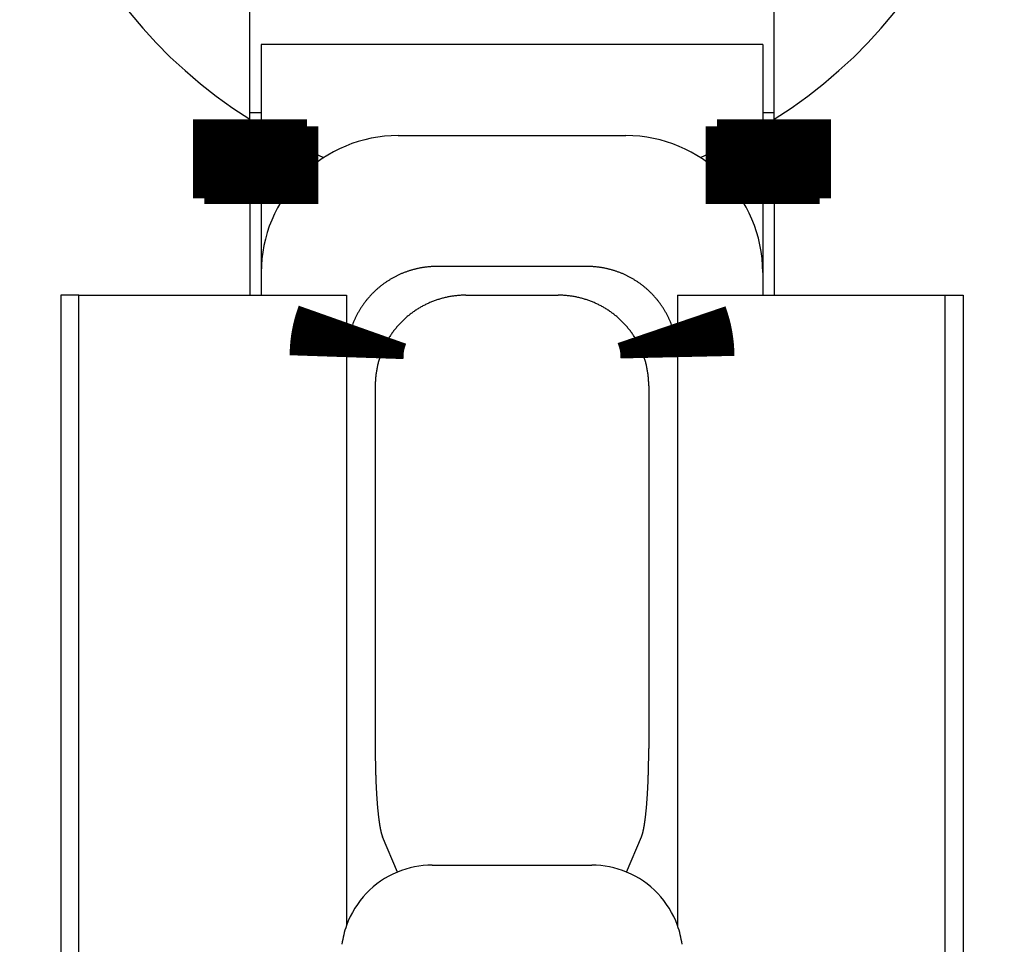
# Model space of a CAD drawing. Extents: x -110 to 119, y -41 to 41.
# Drawn here: x -57 to -54, y -2 to 0 of the extents above; entities that cross this region are included whole.
import ezdxf

# ---------------------------------------------------------------- set-up
doc = ezdxf.new("R2010")
doc.units = 0
doc.header["$LTSCALE"] = 0.25
doc.layers.get('0').update_dxf_attribs({"linetype": 'CONTINUOUS'})

# ---------------------------------------------------------------- blocks, each defined once
blk = doc.blocks.new('DC_GROUP_79')
at = {"color": 7, "linetype": 'CONTINUOUS'}
for p, q in [((-56.03578726795536, 0.1100373919256583), (-55.90709795183818, 0.0450664430599943)), ((-55.90709795183818, 0.0450664430599943), (-55.8985686774235, 0.0414958405087589))]:
    blk.add_line(p, q, dxfattribs=at)
blk = doc.blocks.new('DC_GROUP_80')
at = {"color": 7, "linetype": 'CONTINUOUS'}
for p, q in [((-55.06447658407245, 0.0450664430600511), (-54.93578726795525, 0.1100373919256867)), ((-55.07300585848739, 0.0414958405086736), (-55.06447658407245, 0.0450664430600511))]:
    blk.add_line(p, q, dxfattribs=at)

msp = doc.modelspace()

# ---------------------------------------------------------------- linework, layer by layer
at = {"color": 7, "linetype": 'CONTINUOUS'}
for p, q in [((-56.06078693462197, 0.1252920854644515), (-56.06078693462197, 0.4394996020241706)), ((-54.91078760128869, 0.1252920854644799), (-54.91078760128869, 0.4394996020241706)), ((-54.93578726795525, 0.2894996020234828), (-56.03578726795536, 0.2894996020234544)), ((-56.03578726795536, 0.2894996020234544), (-56.03578726795536, 0.1100373919256583)), ((-54.93578726795525, 0.2894996020234828), (-54.93578726795525, 0.1100373919256867)), ((-56.03578726795536, 0.1394996020234771), (-56.06078693462197, 0.1394996020234771)), ((-54.91078760128869, 0.1394996020235055), (-54.93578726795525, 0.1394996020235055)), ((-55.73578693462196, 0.0894996020234657), (-55.23578760128865, 0.0894996020234657)), ((-56.06078693462197, -0.0478252727646407), (-56.06078693462197, -0.260500397976557)), ((-56.03578726795536, -0.06068220113454), (-56.03578726795536, -0.2105003979765456)), ((-54.93578726795525, -0.0606822011345116), (-54.93578726795525, -0.2105003979765172)), ((-54.91078760128866, -0.0478252727646122), (-54.91078760128866, -0.2605003979765286)), ((-56.03578693462194, -0.2105003979765456), (-56.03578693462194, -0.260500397976557)), ((-55.32162910586956, -0.1974378568171176), (-55.64994543004104, -0.1974378568171176)), ((-54.93578760128864, -0.2105003979765172), (-54.93578760128864, -0.2605003979765286)), ((-56.43578726795533, -0.260500397976557), (-56.47578726795524, -0.2605003979764717)), ((-56.47578726795524, -0.2605003979764717), (-56.4757872679553, -2.510500397976443)), ((-56.43578726795533, -0.260500397976557), (-55.84884980911477, -0.260500397976557)), ((-56.43578726795531, -2.260500397976557), (-56.43578726795533, -0.260500397976557)), ((-55.84884980911477, -0.260500397976557), (-55.84884980911474, -1.642724118968431)), ((-55.84880523022665, -0.260500397976557), (-55.84880523022684, -0.3963868147791345)), ((-55.58688288888163, -0.2605003979765286), (-55.38469164702894, -0.2605003979765286)), ((-55.12276930568393, -0.2605003979765286), (-55.12276930568393, -0.3963868147787082)), ((-55.12272472679584, -0.2605003979765286), (-55.12272472679584, -1.642724118968403)), ((-55.12272472679584, -0.2605003979765286), (-54.53578726795524, -0.2605003979765286)), ((-54.53578726795521, -2.260500397976529), (-54.53578726795524, -0.2605003979765286)), ((-54.53578726795524, -0.2605003979765286), (-54.49578726795534, -0.2605003979764149)), ((-54.49578726795534, -0.2605003979764149), (-54.49578726795519, -2.510500397976415)), ((-55.78578726795536, -0.4594047770501106), (-55.78578726795533, -1.254345116695617)), ((-55.18578726795533, -0.4594047770501106), (-55.18578726795533, -1.254345116695617)), ((-55.73732663921433, -1.52576841885724), (-55.76986472518104, -1.448373616724638)), ((-55.23424789669633, -1.525768418857211), (-55.20170981072965, -1.448373616724638)), ((-55.66068398861631, -1.510500397976557), (-55.31089054729424, -1.510500397976529))]:
    msp.add_line(p, q, dxfattribs=at)
at = {"color": 7, "linetype": 'CONTINUOUS', "const_width": 0.25}
for points in [[(-56.06078693462197, 0.1252920854644515), (-56.06078693462198, 0.1246164134047294), (-56.06078693462199, 0.1239334250036369), (-56.06078693462197, 0.1232358039198034), (-56.06078693462197, 0.1225162338118587), (-56.06078693462197, 0.1217673983384323), (-56.06078693462196, 0.1209819811581538), (-56.06078693462197, 0.1201526659296528), (-56.06078693462197, 0.1192721363115588), (-56.06078693462197, 0.1183330759625015), (-56.06078693462198, 0.1173281685411104), (-56.06078693462197, 0.1162500977060152), (-56.06078693462197, 0.1150915471158453), (-56.06078693462198, 0.1138452004292305), (-56.06078693462197, 0.1125037413048003), (-56.06078693462197, 0.1110598534011842), (-56.06078693462196, 0.1095062203770119), (-56.06078693462197, 0.107835525890913), (-56.06078693462198, 0.1060404632400999), (-56.06078693462197, 0.1041170120668023), (-56.06078693462198, 0.1020692163658268), (-56.06078693462197, 0.099902334587359), (-56.06078693462198, 0.0976216251815843), (-56.06078693462197, 0.0952323465986882), (-56.06078693462197, 0.0927397572888561), (-56.06078693462198, 0.0901491157022735), (-56.06078693462197, 0.0874656802891259), (-56.06078693462197, 0.0846947094995987), (-56.06078693462197, 0.0818414617838773), (-56.06078693462198, 0.0789111955921472), (-56.06078693462197, 0.0759091693745938), (-56.06078693462198, 0.0728406415814027), (-56.06078693462198, 0.0697108706627593), (-56.06078693462198, 0.066525115068849), (-56.06078693462197, 0.0632886332498572), (-56.06078693462197, 0.0600066836559695), (-56.06078693462197, 0.0566845110903322), (-56.06078693462197, 0.053325896471689), (-56.06078693462198, 0.049931873243094), (-56.06078693462197, 0.046503172126154), (-56.06078693462197, 0.043040523842476), (-56.06078693462197, 0.0395446591136667), (-56.06078693462197, 0.0360163086613333), (-56.06078693462197, 0.0324562032070824), (-56.06078693462198, 0.0288650734725212), (-56.06078693462197, 0.0252436501792563), (-56.06078693462197, 0.0215926640488948), (-56.06078693462198, 0.0179128458030436), (-56.06078693462197, 0.0142049261633096), (-56.06078693462198, 0.0104696358512996), (-56.06078693462196, 0.0067077060334287), (-56.06078693462198, 0.0029201357089003), (-56.06078693462197, -0.0008913551593532), (-56.06078693462198, -0.0047249265295068), (-56.06078693462197, -0.0085787383597355), (-56.06078693462197, -0.0124509506082141), (-56.06078693462197, -0.0163397232331177), (-56.06078693462198, -0.0202432161926212), (-56.06078693462197, -0.0241595894448996), (-56.06078693462197, -0.0280870029481279), (-56.06078693462198, -0.032023616660481), (-56.06078693462198, -0.0359675905401338), (-56.06078693462197, -0.0399170845452614), (-56.06078693462197, -0.0438702586340387), (-56.06078693462197, -0.0478252727646407)], [(-54.91078760128866, 0.1252920854644799), (-54.91078760128865, 0.1246164134047576), (-54.91078760128865, 0.1239334250036646), (-54.91078760128865, 0.1232358039198305), (-54.91078760128867, 0.122516233811885), (-54.91078760128867, 0.1217673983384576), (-54.91078760128866, 0.1209819811581778), (-54.91078760128866, 0.1201526659296755), (-54.91078760128865, 0.1192721363115801), (-54.91078760128866, 0.1183330759625213), (-54.91078760128865, 0.1173281685411287), (-54.91078760128867, 0.1162500977060318), (-54.91078760128867, 0.1150915471158603), (-54.91078760128867, 0.1138452004292438), (-54.91078760128865, 0.1125037413048119), (-54.91078760128866, 0.1110598534011943), (-54.91078760128865, 0.1095062203770204), (-54.91078760128867, 0.10783552589092), (-54.91078760128867, 0.1060404632401056), (-54.91078760128866, 0.1041170120668067), (-54.91078760128865, 0.1020692163658301), (-54.91078760128866, 0.0999023345873613), (-54.91078760128866, 0.0976216251815858), (-54.91078760128867, 0.095232346598689), (-54.91078760128867, 0.0927397572888563), (-54.91078760128866, 0.0901491157022732), (-54.91078760128867, 0.0874656802891251), (-54.91078760128866, 0.0846947094995975), (-54.91078760128865, 0.0818414617838758), (-54.91078760128865, 0.0789111955921455), (-54.91078760128866, 0.0759091693745921), (-54.91078760128866, 0.0728406415814009), (-54.91078760128866, 0.0697108706627574), (-54.91078760128867, 0.0665251150688471), (-54.91078760128866, 0.0632886332498554), (-54.91078760128866, 0.0600066836559677), (-54.91078760128865, 0.0566845110903305), (-54.91078760128865, 0.0533258964716874), (-54.91078760128867, 0.0499318732430925), (-54.91078760128866, 0.0465031721261527), (-54.91078760128866, 0.0430405238424749), (-54.91078760128867, 0.039544659113666), (-54.91078760128866, 0.0360163086613329), (-54.91078760128867, 0.0324562032070825), (-54.91078760128866, 0.0288650734725218), (-54.91078760128867, 0.0252436501792576), (-54.91078760128866, 0.021592664048897), (-54.91078760128867, 0.0179128458030467), (-54.91078760128865, 0.0142049261633138), (-54.91078760128867, 0.0104696358513051), (-54.91078760128866, 0.0067077060334358), (-54.91078760128865, 0.002920135708909), (-54.91078760128865, -0.0008913551593427), (-54.91078760128866, -0.0047249265294944), (-54.91078760128865, -0.0085787383597211), (-54.91078760128866, -0.0124509506081977), (-54.91078760128867, -0.0163397232330993), (-54.91078760128867, -0.020243216192601), (-54.91078760128866, -0.0241595894448776), (-54.91078760128865, -0.0280870029481041), (-54.91078760128866, -0.0320236166604557), (-54.91078760128867, -0.0359675905401073), (-54.91078760128866, -0.039917084545234), (-54.91078760128865, -0.0438702586340106), (-54.91078760128866, -0.0478252727646122)], [(-56.03578726795536, 0.1100373919256583), (-56.03578726795536, 0.1093852605390139), (-56.03578726795536, 0.1087259310565461), (-56.03578726795537, 0.1080522053824319), (-56.03578726795536, 0.1073568854208486), (-56.03578726795536, 0.1066327730759733), (-56.03578726795537, 0.1058726702519832), (-56.03578726795536, 0.1050693788530553), (-56.03578726795536, 0.1042157007833668), (-56.03578726795535, 0.1033044379470949), (-56.03578726795535, 0.1023283922484168), (-56.03578726795536, 0.1012803655915095), (-56.03578726795536, 0.1001531598805502), (-56.03578726795536, 0.098939577019716), (-56.03578726795536, 0.0976324189131841), (-56.03578726795536, 0.0962244874651317), (-56.03578726795535, 0.0947085845797359), (-56.03578726795536, 0.0930775121611738), (-56.03578726795536, 0.0913240804695744), (-56.03578726795534, 0.0894442546193968), (-56.03578726795536, 0.0874418833157797), (-56.03578726795536, 0.0853220264980698), (-56.03578726795536, 0.0830897441056135), (-56.03578726795536, 0.0807500960777576), (-56.03578726795536, 0.0783081423538486), (-56.03578726795536, 0.0757689428732332), (-56.03578726795535, 0.0731375575752578), (-56.03578726795536, 0.0704190463992691), (-56.03578726795536, 0.0676184692846138), (-56.03578726795535, 0.0647408861706383), (-56.03578726795536, 0.0617913569966893), (-56.03578726795537, 0.0587749417021134), (-56.03578726795536, 0.0556967002262572), (-56.03578726795536, 0.0525616925084673), (-56.03578726795536, 0.0493749784880903), (-56.03578726795536, 0.0461416181044727), (-56.03578726795536, 0.0428666591904293), (-56.03578726795536, 0.0395537868689337), (-56.03578726795536, 0.0362040929295468), (-56.03578726795536, 0.0328183785042202), (-56.03578726795536, 0.0293974447249058), (-56.03578726795535, 0.0259420927235551), (-56.03578726795537, 0.02245312363212), (-56.03578726795536, 0.018931338582552), (-56.03578726795536, 0.0153775387068029), (-56.03578726795536, 0.0117925251368244), (-56.03578726795536, 0.0081770990045682), (-56.03578726795536, 0.0045320614419859), (-56.03578726795535, 0.0008582135810294), (-56.03578726795536, -0.0028436434463498), (-56.03578726795535, -0.0065727080980958), (-56.03578726795536, -0.0103279207331334), (-56.03578726795536, -0.0141075225133444), (-56.03578726795535, -0.0179096373506384), (-56.03578726795536, -0.0217323891569252), (-56.03578726795536, -0.0255739018441146), (-56.03578726795536, -0.0294322993241162), (-56.03578726795536, -0.0333057055088399), (-56.03578726795536, -0.0371922443101953), (-56.03578726795536, -0.0410900396400922), (-56.03578726795536, -0.0449972154104403), (-56.03578726795536, -0.0489118955331494), (-56.03578726795536, -0.0528322039201293), (-56.03578726795536, -0.0567562644832895), (-56.03578726795536, -0.06068220113454)], [(-54.93578726795525, 0.1100373919256867), (-54.93578726795525, 0.1093852605390377), (-54.93578726795525, 0.1087259310565655), (-54.93578726795525, 0.1080522053824474), (-54.93578726795526, 0.1073568854208605), (-54.93578726795525, 0.106632773075982), (-54.93578726795525, 0.105872670251989), (-54.93578726795526, 0.1050693788530586), (-54.93578726795524, 0.1042157007833679), (-54.93578726795524, 0.1033044379470943), (-54.93578726795526, 0.1023283922484148), (-54.93578726795526, 0.1012803655915065), (-54.93578726795526, 0.1001531598805465), (-54.93578726795523, 0.0989395770197121), (-54.93578726795526, 0.0976324189131805), (-54.93578726795526, 0.0962244874651286), (-54.93578726795525, 0.0947085845797338), (-54.93578726795526, 0.0930775121611731), (-54.93578726795524, 0.0913240804695755), (-54.93578726795526, 0.0894442546194001), (-54.93578726795524, 0.0874418833157856), (-54.93578726795525, 0.0853220264980784), (-54.93578726795525, 0.0830897441056252), (-54.93578726795525, 0.0807500960777723), (-54.93578726795526, 0.0783081423538664), (-54.93578726795526, 0.0757689428732539), (-54.93578726795525, 0.0731375575752813), (-54.93578726795524, 0.0704190463992951), (-54.93578726795524, 0.0676184692846419), (-54.93578726795526, 0.0647408861706682), (-54.93578726795524, 0.0617913569967205), (-54.93578726795524, 0.0587749417021452), (-54.93578726795525, 0.055696700226289), (-54.93578726795526, 0.0525616925084982), (-54.93578726795526, 0.0493749784881195), (-54.93578726795526, 0.0461416181044993), (-54.93578726795524, 0.0428666591904524), (-54.93578726795526, 0.0395537868689534), (-54.93578726795524, 0.0362040929295638), (-54.93578726795526, 0.0328183785042352), (-54.93578726795525, 0.0293974447249193), (-54.93578726795526, 0.0259420927235679), (-54.93578726795525, 0.0224531236321324), (-54.93578726795525, 0.0189313385825647), (-54.93578726795525, 0.0153775387068163), (-54.93578726795526, 0.0117925251368389), (-54.93578726795526, 0.0081770990045842), (-54.93578726795525, 0.0045320614420039), (-54.93578726795523, 0.0008582135810496), (-54.93578726795523, -0.0028436434463271), (-54.93578726795523, -0.0065727080980703), (-54.93578726795525, -0.0103279207331052), (-54.93578726795526, -0.0141075225133138), (-54.93578726795526, -0.0179096373506057), (-54.93578726795525, -0.0217323891568907), (-54.93578726795526, -0.0255739018440786), (-54.93578726795524, -0.0294322993240792), (-54.93578726795526, -0.0333057055088022), (-54.93578726795526, -0.0371922443101574), (-54.93578726795525, -0.0410900396400546), (-54.93578726795525, -0.0449972154104034), (-54.93578726795525, -0.0489118955331138), (-54.93578726795526, -0.0528322039200955), (-54.93578726795525, -0.0567562644832581), (-54.93578726795525, -0.0606822011345116)], [(-55.84880523022684, -0.3963868147791345), (-55.84876650155267, -0.3952491710035373), (-55.84872738207403, -0.3941115664769249), (-55.84868748098643, -0.3929740404482819), (-55.84864640748535, -0.3918366321665926), (-55.84860377076632, -0.3906993808808413), (-55.84855918002489, -0.3895623258400129), (-55.84851224445654, -0.3884255062930914), (-55.8484625732568, -0.3872889614890618), (-55.84840977562116, -0.3861527306769081), (-55.84835346074517, -0.3850168531056151), (-55.84829323782434, -0.3838813680241671), (-55.84822871605415, -0.3827463146815485), (-55.84815950463015, -0.3816117323267439), (-55.84808521274784, -0.3804776602087379), (-55.84800544960275, -0.3793441375765147), (-55.84791982439037, -0.3782112036790589), (-55.84782794630623, -0.377078897765355), (-55.84772942454583, -0.3759472590843874), (-55.84762386830472, -0.3748163268851407), (-55.84751088677838, -0.3736861404165992), (-55.84739008916235, -0.3725567389277475), (-55.84726108618263, -0.3714281616170337), (-55.84712368078687, -0.3703004413359266), (-55.84697805308696, -0.3691735984822753), (-55.84682442706963, -0.368047652005225), (-55.84666302672156, -0.3669226208539207), (-55.84649407602947, -0.3657985239775077), (-55.84631779898004, -0.3646753803251307), (-55.84613441955996, -0.3635532088459352), (-55.84594416175594, -0.3624320284890662), (-55.84574724955466, -0.3613118582036686), (-55.84554390694284, -0.3601927169388877), (-55.84533435790716, -0.3590746236438686), (-55.84511882643433, -0.3579575972677562), (-55.84489753651103, -0.3568416567596958), (-55.84467071180632, -0.3557268211261053), (-55.84443846722395, -0.3546131289847779), (-55.84420065056113, -0.3535006671152292), (-55.84395706935549, -0.3523895295561483), (-55.84370753114462, -0.3512798103462249), (-55.84345184346616, -0.3501716035241483), (-55.84318981385771, -0.3490650031286078), (-55.84292124985691, -0.3479601031982928), (-55.84264595900132, -0.3468569977718929), (-55.84236374882861, -0.3457557808880973), (-55.84207442687638, -0.3446565465855954), (-55.84177780068222, -0.3435593889030766), (-55.84147367778376, -0.3424644018792303), (-55.84116186571863, -0.3413716795527461), (-55.84084217209064, -0.3402813159391384), (-55.84051456497996, -0.3391933488824476), (-55.84017951758486, -0.3381076394204346), (-55.83983760223492, -0.3370240138919701), (-55.83948939125971, -0.335942298635925), (-55.83913545698879, -0.3348623199911701), (-55.83877637175173, -0.3337839042965761), (-55.83841270787812, -0.332706877891014), (-55.8380450376975, -0.3316310671133545), (-55.83767393353948, -0.3305562983024686), (-55.83729996773359, -0.3294823977972269), (-55.83692371260943, -0.3284091919365004), (-55.83654574049656, -0.3273365070591598), (-55.83616662372453, -0.3262641695040759), (-55.83578693462294, -0.3251920056101198)], [(-55.13578760128865, -0.3251920056075335), (-55.13542027633083, -0.326269453160026), (-55.1350533369431, -0.3273470038629249), (-55.1346871686955, -0.3284247608666356), (-55.13432215715813, -0.3295028273215639), (-55.13395868790106, -0.3305813063781156), (-55.13359714649436, -0.3316603011866963), (-55.1332379185081, -0.3327399148977115), (-55.13288138951236, -0.3338202506615672), (-55.13252794507723, -0.3349014116286689), (-55.13217797077275, -0.3359835009494224), (-55.13183185216903, -0.3370666217742332), (-55.13148997483611, -0.3381508772535072), (-55.1311527243441, -0.3392363705376499), (-55.13082048626305, -0.3403232047770671), (-55.13049364616303, -0.3414114831221643), (-55.13017258961414, -0.3425013087233476), (-55.12985770218643, -0.3435927847310222), (-55.12954936944998, -0.344686014295594), (-55.12924797697487, -0.3457811005674688), (-55.12895391033118, -0.3468781466970521), (-55.12866755508897, -0.3479772558347498), (-55.12838929537777, -0.349078530641441), (-55.12811932890464, -0.3501820104284191), (-55.12785748461019, -0.3512876091937564), (-55.12760354811499, -0.3523952262146041), (-55.12735730503959, -0.3535047607681134), (-55.12711854100452, -0.3546161121314353), (-55.12688704163034, -0.3557291795817215), (-55.12666259253758, -0.3568438623961227), (-55.12644497934678, -0.3579600598517904), (-55.12623398767852, -0.3590776712258759), (-55.12602940315331, -0.3601965957955302), (-55.12583101139172, -0.3613167328379046), (-55.12563859801426, -0.3624379816301502), (-55.1254519486415, -0.3635602414494185), (-55.12527084920155, -0.364683411632959), (-55.1250951940463, -0.3658074127046005), (-55.1249251451971, -0.3669322174921934), (-55.12476090525437, -0.3680578067529413), (-55.12460267681851, -0.3691841612440483), (-55.12445066248988, -0.3703112617227184), (-55.1243050648689, -0.3714390889461555), (-55.12416608655596, -0.3725676236715638), (-55.12403393015144, -0.3736968466561472), (-55.12390879825573, -0.3748267386571096), (-55.12379089346924, -0.375957280431655), (-55.12368041839237, -0.3770884527369876), (-55.12357757562548, -0.3782202363303112), (-55.12348256776899, -0.3793526119688297), (-55.12339559735009, -0.3804855604078697), (-55.12331670097304, -0.3816190581461177), (-55.12324539598666, -0.3827530683611174), (-55.12318109843784, -0.3838875516315804), (-55.12312322437342, -0.3850224685362181), (-55.1230711898403, -0.3861577796537417), (-55.12302441088535, -0.3872934455628628), (-55.12298230355541, -0.3884294268422926), (-55.12294428389739, -0.3895656840707429), (-55.12290976795813, -0.3907021778269247), (-55.12287817178452, -0.3918388686895495), (-55.12284891142342, -0.392975717237329), (-55.12282140292171, -0.3941126840489743), (-55.12279506232625, -0.3952497297031969), (-55.12276930568393, -0.3963868147787082)]]:
    msp.add_lwpolyline(points, dxfattribs=at)
at = {"color": 7, "linetype": 'CONTINUOUS', "flags": 128}
for points in [[(-55.64994543004104, -0.1974378568171125), (-55.65155064852439, -0.1974442647700695), (-55.65315562468043, -0.1974634882205712), (-55.65476025622645, -0.1974955259435361), (-55.6563644409017, -0.1975403758972483), (-55.6579680764739, -0.1975980352234877), (-55.65957106074577, -0.1976685002477122), (-55.66117329156152, -0.1977517664792919), (-55.66277466681342, -0.1978478286117951), (-55.66437508444822, -0.1979566805233267), (-55.6659744424737, -0.1980783152769182), (-55.6675726389652, -0.1982127251209697), (-55.66916957207205, -0.1983599014897442), (-55.67076514002412, -0.1985198350039131), (-55.67235924113825, -0.1986925154711543), (-55.67395177382477, -0.1988779318868013), (-55.67554263659399, -0.1990760724345452), (-55.67713172806261, -0.1992869244871868), (-55.67871894696021, -0.1995104746074423), (-55.68030419213574, -0.1997467085487987), (-55.68188736256389, -0.1999956112564227), (-55.68346835735161, -0.200257166868119), (-55.68504707574446, -0.2005313587153422), (-55.68662341713311, -0.2008181693242584), (-55.68819728105969, -0.2011175804168592), (-55.68976856722421, -0.2014295729121262), (-55.69133717549099, -0.201754126927247), (-55.69290300589496, -0.2020912217788828), (-55.69446595864813, -0.2024408359844859), (-55.69602593414585, -0.2028029472636691), (-55.69758283297324, -0.2031775325396254), (-55.69913655591148, -0.2035645679405989), (-55.70068700394415, -0.2039640288014059), (-55.70223407826352, -0.2043758896650069), (-55.70377768027687, -0.2048001242841287), (-55.70531771161279, -0.2052367056229375), (-55.70685407412736, -0.2056856058587616), (-55.70838666991055, -0.2061467963838643), (-55.70991540129231, -0.2066202478072676), (-55.7114401708489, -0.2071059299566246), (-55.71296088140905, -0.207603811880143), (-55.71447743606016, -0.2081138618485567), (-55.7159897381545, -0.208636047357149), (-55.71749769131531, -0.2091703351278232), (-55.71900119944301, -0.2097166911112235), (-55.72050016672131, -0.2102750804889054), (-55.72199449762325, -0.210845467675554), (-55.7234840969174, -0.2114278163212523), (-55.72496886967381, -0.2120220893137974), (-55.72644872127017, -0.2126282487810657), (-55.72792355739775, -0.2132462560934266), (-55.72939328406748, -0.2138760718662039), (-55.73085780761586, -0.2145176559621864), (-55.73231703471104, -0.2151709674941849), (-55.73377087235866, -0.2158359648276386), (-55.73521922790783, -0.2165126055832682), (-55.73666200905704, -0.2172008466397765), (-55.73809912386002, -0.2179006441365967), (-55.73953048073159, -0.2186119534766872), (-55.74095598845354, -0.2193347293293743), (-55.74237555618041, -0.2200689256332406), (-55.74378909344529, -0.2208144955990603), (-55.74519651016556, -0.2215713917127814), (-55.74659771664869, -0.2223395657385537), (-55.74799262359789, -0.2231189687218025), (-55.74938114211783, -0.2239095509923483), (-55.75076318372033, -0.2247112621675729), (-55.75213866032995, -0.2255240511556293), (-55.75350748428964, -0.2263478661586986), (-55.75486956836631, -0.2271826546762901), (-55.75622482575638, -0.228028363508588), (-55.75757317009135, -0.2288849387598409), (-55.75891451544325, -0.229752325841797), (-55.76024877633017, -0.2306304694771829), (-55.76157586772167, -0.231519313703226), (-55.76289570504422, -0.2324188018752214), (-55.76420820418655, -0.2333288766701415), (-55.76551328150509, -0.234249480090289), (-55.76681085382921, -0.2351805534669933), (-55.76810083846659, -0.2361220374643491), (-55.76938315320844, -0.2370738720829982), (-55.77065771633477, -0.2380359966639524), (-55.77192444661961, -0.2390083498924602), (-55.77318326333612, -0.2399908698019134), (-55.77443408626182, -0.2409834937777967), (-55.77567683568364, -0.2419861585616778), (-55.77691143240303, -0.242998800255239), (-55.77813779774101, -0.2440213543243487), (-55.77935585354314, -0.2450537556031749), (-55.78056552218459, -0.2460959382983378), (-55.78176672657496, -0.2471478359931024), (-55.78295939016333, -0.2482093816516115), (-55.78414343694303, -0.2492805076231578), (-55.78531879145655, -0.2503611456464949), (-55.7864853788003, -0.2514512268541876), (-55.78764312462944, -0.252550681777001), (-55.78879195516257, -0.2536594403483273), (-55.78993179718643, -0.2547774319086513), (-55.79106257806063, -0.2559045852100531), (-55.79218422572219, -0.2570408284207489), (-55.79329666869019, -0.2581860891296689), (-55.79439983607032, -0.2593402943510713), (-55.79549365755938, -0.2605033705291943), (-55.79657806344979, -0.2616752435429431), (-55.79765298463396, -0.2628558387106142), (-55.79871835260881, -0.2640450807946541), (-55.79977409948003, -0.2652428940064541), (-55.80082015796646, -0.2664492020111808), (-55.80185646140436, -0.2676639279326405), (-55.80288294375169, -0.268886994358178), (-55.80389953959227, -0.2701183233436104), (-55.80490618413996, -0.2713578364181944), (-55.80590281324284, -0.2726054545896271), (-55.80688936338722, -0.2738610983490797), (-55.80786577170175, -0.275124687676265), (-55.8088319759614, -0.2763961420445365), (-55.80978791459142, -0.2776753804260206), (-55.81073352667129, -0.2789623212967804), (-55.81166875193857, -0.2802568826420108), (-55.81259353079275, -0.2815589819612651), (-55.81350780429909, -0.2828685362737132), (-55.81441151419229, -0.2841854621234293), (-55.81530460288029, -0.285509675584711), (-55.81618701344789, -0.2868410922674267), (-55.81705868966039, -0.288179627322395), (-55.81791957596718, -0.2895251954467909), (-55.81876961750528, -0.2908777108895828), (-55.81960876010281, -0.2922370874569966), (-55.82043695028247, -0.2936032385180094), (-55.82125413526496, -0.2949760770098699), (-55.8220602629723, -0.2963555154436467), (-55.8228552820312, -0.2977414659098042), (-55.82363914177627, -0.2991338400838049), (-55.82441179225332, -0.3005325492317379), (-55.8251731842225, -0.3019375042159739), (-55.82592326916144, -0.303348615500846), (-55.82666199926835, -0.3047657931583554), (-55.82738932746509, -0.3061889468739026), (-55.82810520740011, -0.3076179859520428), (-55.82880959345147, -0.309052819322266), (-55.82950244072971, -0.3104933555448007), (-55.83018370508071, -0.3119395028164412), (-55.83085334308851, -0.3133911689763978), (-55.8315113120781, -0.3148482615121708), (-55.83215757011809, -0.3163106875654455), (-55.83279207602345, -0.3177783539380101), (-55.83341478935806, -0.3192511670976954), (-55.83402567043734, -0.3207290331843347), (-55.83462468033076, -0.3222118580157465), (-55.83521178086431, -0.3236995470937354), (-55.83578693462296, -0.3251920056101154)], [(-55.13578760128867, -0.3251920056075384), (-55.13636275504734, -0.3236995470911838), (-55.1369498555809, -0.3222118580132203), (-55.13754886547433, -0.320729033181834), (-55.13815974655362, -0.3192511670952202), (-55.13878245988824, -0.3177783539355605), (-55.13941696579361, -0.3163106875630215), (-55.14006322383362, -0.3148482615097725), (-55.14072119282322, -0.3133911689740251), (-55.14139083083104, -0.3119395028140941), (-55.14207209518204, -0.3104933555424795), (-55.14276494246028, -0.3090528193199705), (-55.14346932851166, -0.307617985949773), (-55.14418520844669, -0.3061889468716585), (-55.14491253664343, -0.3047657931561371), (-55.14565126675036, -0.3033486154986534), (-55.14640135168931, -0.3019375042138072), (-55.14716274365849, -0.3005325492295969), (-55.14793539413555, -0.2991338400816897), (-55.14871925388064, -0.2977414659077148), (-55.14951427293953, -0.2963555154415829), (-55.15032040064688, -0.2949760770078317), (-55.15113758562938, -0.293603238515997), (-55.15196577580905, -0.2922370874550099), (-55.15280491840658, -0.2908777108876217), (-55.15365495994468, -0.2895251954448554), (-55.15451584625148, -0.288179627320485), (-55.15538752246399, -0.2868410922655423), (-55.1562699330316, -0.285509675582852), (-55.1571630217196, -0.2841854621215958), (-55.15806673161281, -0.2828685362719049), (-55.15898100511914, -0.2815589819594821), (-55.15990578397333, -0.2802568826402531), (-55.16084100924061, -0.278962321295048), (-55.16178662132048, -0.2776753804243133), (-55.16274255995051, -0.2763961420428542), (-55.16370876421016, -0.2751246876746077), (-55.16468517252469, -0.2738610983474473), (-55.16567172266907, -0.2726054545880196), (-55.16666835177195, -0.2713578364166117), (-55.16767499631965, -0.2701183233420523), (-55.16869159216022, -0.2688869943566444), (-55.16971807450755, -0.2676639279311315), (-55.17075437794546, -0.2664492020096962), (-55.17180043643189, -0.2652428940049936), (-55.1728561833031, -0.2640450807932178), (-55.17392155127795, -0.262855838709202), (-55.17499647246213, -0.2616752435415549), (-55.17608087835252, -0.2605033705278298), (-55.17717469984159, -0.2593402943497306), (-55.17827786722172, -0.2581860891283518), (-55.17939031018972, -0.2570408284194554), (-55.18051195785127, -0.2559045852087828), (-55.18164273872546, -0.2547774319074043), (-55.18278258074933, -0.2536594403471034), (-55.18393141128244, -0.2525506817758001), (-55.18508915711158, -0.2514512268530095), (-55.18625574445533, -0.2503611456453394), (-55.18743109896884, -0.2492805076220249), (-55.18861514574854, -0.248209381650501), (-55.1898078093369, -0.2471478359920141), (-55.19100901372727, -0.2460959382972716), (-55.1922186823687, -0.2450537556021307), (-55.19343673817084, -0.2440213543233262), (-55.19466310350881, -0.2429988002542381), (-55.19589770022819, -0.2419861585606984), (-55.19714044965001, -0.2409834937768385), (-55.19839127257571, -0.2399908698009763), (-55.19965008929221, -0.239008349891544), (-55.20091681957703, -0.238035996663057), (-55.20219138270336, -0.2370738720821233), (-55.2034736974452, -0.2361220374634947), (-55.20476368208257, -0.235180553466159), (-55.20606125440668, -0.2342494800894747), (-55.20736633172521, -0.233328876669347), (-55.20867883086754, -0.2324188018744466), (-55.20999866819007, -0.2315193137024706), (-55.21132575958156, -0.2306304694764467), (-55.21266002046848, -0.2297523258410799), (-55.21400136582037, -0.2288849387591426), (-55.21534971015533, -0.2280283635079084), (-55.21670496754539, -0.2271826546756289), (-55.21806705162204, -0.2263478661580555), (-55.21943587558172, -0.2255240511550043), (-55.22081135219133, -0.2247112621669656), (-55.22219339379382, -0.2239095509917586), (-55.22358191231375, -0.2231189687212301), (-55.22497681926293, -0.2223395657379985), (-55.22637802574605, -0.221571391712243), (-55.22778544246631, -0.2208144955985386), (-55.22919897973118, -0.2200689256327353), (-55.23061854745804, -0.2193347293288853), (-55.23204405517998, -0.2186119534762141), (-55.23347541205154, -0.2179006441361393), (-55.2349125268545, -0.2172008466393347), (-55.2363553080037, -0.2165126055828416), (-55.23780366355285, -0.2158359648272271), (-55.23925750120046, -0.2151709674937881), (-55.24071672829562, -0.2145176559618042), (-55.242181251844, -0.213876071865836), (-55.24365097851371, -0.2132462560930727), (-55.24512581464128, -0.2126282487807256), (-55.24660566623762, -0.2120220893134707), (-55.24809043899402, -0.211427816320939), (-55.24958003828815, -0.2108454676752537), (-55.25107436919008, -0.2102750804886178), (-55.25257333646836, -0.2097166911109484), (-55.25407684459605, -0.2091703351275604), (-55.25558479775685, -0.2086360473568982), (-55.25709709985116, -0.2081138618483176), (-55.25861365450226, -0.2076038118799153), (-55.26013436506239, -0.2071059299564082), (-55.26165913461897, -0.2066202478070621), (-55.26318786600071, -0.2061467963836694), (-55.26472046178388, -0.205685605858577), (-55.26625682429844, -0.2052367056227631), (-55.26779685563434, -0.2048001242839641), (-55.26934045764768, -0.2043758896648519), (-55.27088753196703, -0.2039640288012602), (-55.27243797999968, -0.2035645679404622), (-55.27399170293791, -0.2031775325394974), (-55.27554860176528, -0.2028029472635495), (-55.27710857726299, -0.2024408359843745), (-55.27867153001613, -0.2020912217787793), (-55.28023736042009, -0.2017541269271511), (-55.28180596868685, -0.2014295729120375), (-55.28337725485135, -0.2011175804167776), (-55.28495111877791, -0.2008181693241835), (-55.28652746016655, -0.2005313587152737), (-55.28810617855938, -0.2002571668680567), (-55.28968717334708, -0.1999956112563663), (-55.29127034377522, -0.199746708548748), (-55.29285558895072, -0.1995104746073968), (-55.29444280784831, -0.1992869244871463), (-55.29603189931691, -0.1990760724345094), (-55.29762276208611, -0.19887793188677), (-55.29921529477262, -0.198692515471127), (-55.30080939588673, -0.1985198350038897), (-55.30240496383878, -0.1983599014897243), (-55.30400189694561, -0.1982127251209531), (-55.30560009343709, -0.1980783152769046), (-55.30719945146255, -0.1979566805233158), (-55.30879986909733, -0.1978478286117865), (-55.31040124434921, -0.1977517664792854), (-55.31200347516495, -0.1976685002477075), (-55.3136064594368, -0.1975980352234844), (-55.31521009500898, -0.1975403758972462), (-55.3168142796842, -0.1974955259435349), (-55.31841891123021, -0.1974634882205706), (-55.32002388738623, -0.1974442647700692), (-55.32162910586956, -0.1974378568171122)], [(-55.58688288888163, -0.2605003979765331), (-55.58897389036175, -0.2605112716423133), (-55.59106442810322, -0.2605438914637658), (-55.59315427603322, -0.2605982539133508), (-55.59524320815354, -0.2606743531122596), (-55.59733099856499, -0.2607721808310496), (-55.59941742149187, -0.2608917264905347), (-55.60150225130633, -0.2610329771629293), (-55.60358526255283, -0.2611959175732463), (-55.60566622997246, -0.2613805301009489), (-55.60774492852736, -0.2615867947818561), (-55.60982113342502, -0.2618146893103018), (-55.61189462014258, -0.2620641890415467), (-55.61396516445115, -0.2623352669944436), (-55.61603254244003, -0.2626278938543551), (-55.61809653054091, -0.2629420379763238), (-55.62015690555209, -0.2632776653884942), (-55.62221344466258, -0.2636347397957868), (-55.62426592547621, -0.2640132225838226), (-55.62631412603568, -0.2644130728230994), (-55.62835782484655, -0.2648342472734178), (-55.63039680090123, -0.2652767003885568), (-55.63243083370283, -0.2657403843212), (-55.63445970328903, -0.2662252489281092), (-55.63648319025588, -0.2667312417755472), (-55.63850107578149, -0.2672583081449482), (-55.64051314164974, -0.2678063910388345), (-55.64251917027384, -0.2683754311869813), (-55.64451894471986, -0.2689653670528251), (-55.64651224873023, -0.2695761348401193), (-55.64849886674709, -0.2702076684998324), (-55.65047858393559, -0.2708598997372911), (-55.65245118620718, -0.2715327580195657), (-55.65441646024269, -0.2722261705830973), (-55.65637419351546, -0.272940062441567), (-55.65832417431426, -0.2736743563940045), (-55.66026619176626, -0.2744289730331371), (-55.66220003585977, -0.2752038307539766), (-55.66412549746698, -0.2759988457626443), (-55.66604236836656, -0.2768139320854325), (-55.66795044126622, -0.2776490015781016), (-55.66984950982506, -0.2785039639354125), (-55.67173936867594, -0.279378726700892), (-55.67361981344766, -0.2802731952768314), (-55.67549064078705, -0.2811872729345159), (-55.67735164838101, -0.2821208608246853), (-55.67920263497834, -0.2830738579882239), (-55.68104340041151, -0.2840461613670777), (-55.68287374561834, -0.2850376658153996), (-55.6846934726635, -0.2860482641109199), (-55.6865023847599, -0.2870778469665416), (-55.68830028629, -0.2881263030421583), (-55.69008698282696, -0.2891935189566953), (-55.69186228115566, -0.2902793793003701), (-55.69362598929357, -0.2913837666471735), (-55.69537791651155, -0.2925065615675675), (-55.69711787335447, -0.2936476426414016), (-55.69884567166169, -0.2948068864710419), (-55.70056112458737, -0.2959841676947166), (-55.70226404662077, -0.2971793590000721), (-55.70395425360619, -0.2983923311379411), (-55.705631562763, -0.2996229529363192), (-55.70729579270532, -0.3008710913145506), (-55.70894676346168, -0.3021366112977191), (-55.71058429649448, -0.3034193760312447), (-55.71220821471928, -0.3047192467956829), (-55.71381834252396, -0.3060360830217262), (-55.71541450578771, -0.3073697423054056), (-55.71699653189985, -0.3087200804234896), (-55.71856424977854, -0.3100869513490814), (-55.72011748988919, -0.31147020726741), (-55.7216560842629, -0.312869698591815), (-55.72317986651456, -0.3142852739799233), (-55.72468867186083, -0.3157167803500153), (-55.72618233713804, -0.3171640628975791), (-55.72766070081973, -0.3186269651120516), (-55.7291236030342, -0.3201053287937434), (-55.73057088558177, -0.3215989940709468), (-55.73200239195187, -0.3231077994172244), (-55.73341796733997, -0.3246315816688768), (-55.73481745866438, -0.3261701760425875), (-55.73620071458271, -0.3277234161532422), (-55.7375675855083, -0.3292911340319221), (-55.73891792362639, -0.3308731601440686), (-55.74025158291007, -0.3324693234078165), (-55.74156841913612, -0.3340794512124949), (-55.74286828990055, -0.3357033694372938), (-55.74415105463408, -0.3373409024700936), (-55.74541657461724, -0.3389918732264557), (-55.74666471299548, -0.3406561031687732), (-55.74789533479386, -0.3423334123255773), (-55.74910830693173, -0.3440236193110003), (-55.75030349823709, -0.3457265413443907), (-55.75148077946076, -0.3474419942700788), (-55.7526400232904, -0.3491697925772921), (-55.75378110436424, -0.3509097494202164), (-55.75490389928463, -0.352661676638201), (-55.75600828663144, -0.3544253847761077), (-55.75709414697511, -0.3562006831047976), (-55.75816136288965, -0.3579873796417571), (-55.75920981896527, -0.3597852811718593), (-55.7602394018209, -0.361594193268258), (-55.76125000011642, -0.3634139203134139), (-55.76224150456474, -0.365244265520248), (-55.76321380794359, -0.3670850309534231), (-55.76416680510714, -0.3689360175507485), (-55.7651003929973, -0.3707970251447066), (-55.76601447065499, -0.3726678524840992), (-55.76690893923093, -0.3745482972558115), (-55.76778370199641, -0.3764381561066896), (-55.76863866435372, -0.3783372246655322), (-55.7694737338464, -0.3802452975651909), (-55.77028882016918, -0.3821621684647791), (-55.77108383517785, -0.3840876300719855), (-55.7718586928987, -0.3860214741654918), (-55.77261330953783, -0.3879634916174887), (-55.77334760349027, -0.3899134724162922), (-55.77406149534874, -0.3918712056890541), (-55.77475490791227, -0.3938364797245659), (-55.77542776619455, -0.3958090819961537), (-55.77607999743201, -0.3977887991846609), (-55.77671153109172, -0.3997754172015165), (-55.77732229887902, -0.4017687212118877), (-55.77791223474486, -0.4037684956579111), (-55.77848127489301, -0.4057745242820043), (-55.7790293577869, -0.407786590150252), (-55.7795564241563, -0.4098044756758653), (-55.78006241700374, -0.4118279626427117), (-55.78054728161065, -0.4138568322289133), (-55.7810109655433, -0.4158908650305107), (-55.78145341865844, -0.417929841085189), (-55.78187459310876, -0.4199735398960652), (-55.78227444334804, -0.4220217404555328), (-55.78265292613607, -0.4240742212691614), (-55.78301000054336, -0.4261307603796503), (-55.78334562795554, -0.4281911353908301), (-55.78365977207751, -0.4302551234917134), (-55.78395239893742, -0.4323225014805899), (-55.78422347689032, -0.4343930457891634), (-55.78447297662157, -0.4364665325067285), (-55.78470087115002, -0.4385427374043851), (-55.78490713583092, -0.4406214359592864), (-55.78509174835862, -0.4427024033789188), (-55.78525468876894, -0.4447854146254117), (-55.78539593944134, -0.4468702444398729), (-55.78551548510083, -0.4489566673667486), (-55.78561331281962, -0.451044457778204), (-55.78568941201853, -0.4531333898985233), (-55.78574377446812, -0.4552232378285254), (-55.78577639428957, -0.4573137755699922), (-55.78578726795535, -0.4594047770501091)], [(-55.18578726795533, -0.4594047770501106), (-55.18579814162111, -0.4573137755699938), (-55.18583076144256, -0.455223237828527), (-55.18588512389215, -0.453133389898525), (-55.18596122309106, -0.4510444577782057), (-55.18605905080985, -0.4489566673667504), (-55.18617859646933, -0.4468702444398748), (-55.18631984714173, -0.4447854146254137), (-55.18648278755204, -0.4427024033789208), (-55.18666740007975, -0.4406214359592884), (-55.18687366476065, -0.4385427374043872), (-55.1871015592891, -0.4364665325067306), (-55.18735105902035, -0.4343930457891655), (-55.18762213697325, -0.432322501480592), (-55.18791476383316, -0.4302551234917156), (-55.18822890795513, -0.4281911353908323), (-55.1885645353673, -0.4261307603796525), (-55.18892160977459, -0.4240742212691636), (-55.18930009256263, -0.422021740455535), (-55.1896999428019, -0.4199735398960674), (-55.19012111725223, -0.4179298410851913), (-55.19056357036737, -0.4158908650305129), (-55.19102725430001, -0.4138568322289155), (-55.19151211890691, -0.4118279626427138), (-55.19201811175436, -0.4098044756758674), (-55.19254517812376, -0.4077865901502541), (-55.19309326101764, -0.4057745242820063), (-55.19366230116579, -0.4037684956579131), (-55.19425223703163, -0.4017687212118897), (-55.19486300481893, -0.3997754172015185), (-55.19549453847864, -0.3977887991846628), (-55.1961467697161, -0.3958090819961556), (-55.19681962799838, -0.3938364797245678), (-55.19751304056191, -0.3918712056890559), (-55.19822693242038, -0.3899134724162939), (-55.19896122637282, -0.3879634916174903), (-55.19971584301195, -0.3860214741654933), (-55.20049070073279, -0.384087630071987), (-55.20128571574146, -0.3821621684647805), (-55.20210080206424, -0.3802452975651922), (-55.20293587155692, -0.3783372246655334), (-55.20379083391423, -0.3764381561066907), (-55.20466559667971, -0.3745482972558125), (-55.20556006525565, -0.3726678524841001), (-55.20647414291333, -0.3707970251447074), (-55.2074077308035, -0.3689360175507492), (-55.20836072796704, -0.3670850309534237), (-55.20933303134589, -0.3652442655202484), (-55.21032453579421, -0.3634139203134141), (-55.21133513408974, -0.3615941932682582), (-55.21236471694536, -0.3597852811718593), (-55.21341317302097, -0.357987379641757), (-55.21448038893551, -0.3562006831047974), (-55.21556624927919, -0.3544253847761074), (-55.21667063662599, -0.3526616766382005), (-55.21779343154639, -0.3509097494202156), (-55.21893451262022, -0.3491697925772912), (-55.22009375644986, -0.3474419942700777), (-55.22127103767354, -0.3457265413443895), (-55.2224662289789, -0.3440236193109989), (-55.22367920111677, -0.3423334123255757), (-55.22490982291514, -0.3406561031687714), (-55.22615796129337, -0.3389918732264537), (-55.22742348127655, -0.3373409024700913), (-55.22870624601007, -0.3357033694372913), (-55.2300061167745, -0.3340794512124923), (-55.23132295300055, -0.3324693234078137), (-55.23265661228423, -0.3308731601440655), (-55.23400695040232, -0.3292911340319188), (-55.2353738213279, -0.3277234161532385), (-55.23675707724624, -0.3261701760425837), (-55.23815656857064, -0.3246315816688728), (-55.23957214395875, -0.3231077994172201), (-55.24100365032884, -0.3215989940709422), (-55.24245093287641, -0.3201053287937385), (-55.24391383509088, -0.3186269651120465), (-55.24539219877257, -0.3171640628975737), (-55.24688586404977, -0.3157167803500096), (-55.24839466939605, -0.3142852739799173), (-55.2499184516477, -0.3128696985918087), (-55.25145704602141, -0.3114702072674034), (-55.25301028613207, -0.3100869513490745), (-55.25457800401075, -0.3087200804234824), (-55.2561600301229, -0.3073697423053982), (-55.25775619338665, -0.3060360830217185), (-55.25936632119132, -0.3047192467956747), (-55.26099023941612, -0.3034193760312363), (-55.26262777244892, -0.3021366112977104), (-55.26427874320529, -0.3008710913145416), (-55.2659429731476, -0.2996229529363098), (-55.26762028230441, -0.2983923311379313), (-55.26931048928983, -0.297179359000062), (-55.27101341132322, -0.2959841676947061), (-55.27272886424891, -0.2948068864710311), (-55.27445666255612, -0.2936476426413904), (-55.27619661939904, -0.2925065615675561), (-55.27794854661703, -0.2913837666471615), (-55.27971225475494, -0.2902793793003577), (-55.28148755308363, -0.2891935189566825), (-55.28327424962059, -0.2881263030421453), (-55.28507215115069, -0.2870778469665281), (-55.28688106324709, -0.286048264110906), (-55.28870079029225, -0.2850376658153853), (-55.29053113549908, -0.284046161367063), (-55.29237190093225, -0.2830738579882088), (-55.29422288752958, -0.2821208608246698), (-55.29608389512354, -0.2811872729345), (-55.29795472246293, -0.280273195276815), (-55.29983516723464, -0.2793787267008753), (-55.30172502608552, -0.2785039639353953), (-55.30362409464436, -0.2776490015780839), (-55.30553216754402, -0.2768139320854144), (-55.30744903844361, -0.2759988457626258), (-55.30937450005082, -0.2752038307539576), (-55.31130834414432, -0.2744289730331177), (-55.31325036159632, -0.2736743563939846), (-55.31520034239512, -0.2729400624415466), (-55.31715807566788, -0.2722261705830764), (-55.3191233497034, -0.2715327580195442), (-55.32109595197499, -0.2708598997372693), (-55.32307566916349, -0.27020766849981), (-55.32506228718035, -0.2695761348400965), (-55.32705559119072, -0.2689653670528019), (-55.32905536563674, -0.2683754311869575), (-55.33106139426084, -0.2678063910388102), (-55.33307346012909, -0.2672583081449234), (-55.3350913456547, -0.2667312417755219), (-55.33711483262154, -0.2662252489280834), (-55.33914370220774, -0.2657403843211736), (-55.34117773500935, -0.26527670038853), (-55.34321671106402, -0.2648342472733903), (-55.3452604098749, -0.2644130728230715), (-55.34730861043437, -0.2640132225837941), (-55.34936109124799, -0.2636347397957577), (-55.35141763035848, -0.2632776653884646), (-55.35347800536966, -0.2629420379762937), (-55.35554199347055, -0.2626278938543244), (-55.35760937145943, -0.2623352669944124), (-55.359679915768, -0.262064189041515), (-55.36175340248556, -0.2618146893102695), (-55.36382960738322, -0.2615867947818233), (-55.36590830593812, -0.2613805301009155), (-55.36798927335775, -0.2611959175732124), (-55.37007228460424, -0.2610329771628948), (-55.37215711441871, -0.2608917264904996), (-55.37424353734558, -0.2607721808310139), (-55.37633132775704, -0.2606743531122233), (-55.37842025987736, -0.260598253913314), (-55.38051010780736, -0.2605438914637283), (-55.38260064554883, -0.2605112716422753), (-55.38469164702894, -0.2605003979764945)], [(-55.78578726795527, -1.254345116695596), (-55.78578644684313, -1.256112850563166), (-55.78578398357087, -1.257880446329), (-55.78577987833091, -1.25964776590215), (-55.78577413144397, -1.261414671213247), (-55.78576674335903, -1.263181024225284), (-55.78575771465327, -1.264946686944402), (-55.78574704603204, -1.266711521430671), (-55.78573473832881, -1.268475389808865), (-55.78572079250511, -1.270238154279232), (-55.78570520965043, -1.271999677128266), (-55.78568799098217, -1.273759820739456), (-55.7856691378455, -1.275518447604044), (-55.7856486517133, -1.277275420331766), (-55.78562653418602, -1.279030601661584), (-55.78560278699157, -1.280783854472413), (-55.78557741198516, -1.282535041793827), (-55.78555041114917, -1.284284026816768), (-55.78552178659301, -1.286030672904225), (-55.78549154055293, -1.287774843601916), (-55.78545967539187, -1.289516402648944), (-55.78542619359924, -1.291255213988445), (-55.78539109779076, -1.292991141778213), (-55.78535439070824, -1.29472405040132), (-55.78531607521936, -1.2964538044767), (-55.78527615431749, -1.298180268869738), (-55.78523463112138, -1.299903308702815), (-55.78519150887497, -1.301622789365856), (-55.78514679094712, -1.303338576526838), (-55.78510048083137, -1.305050536142289), (-55.78505258214562, -1.306758534467757), (-55.7850030986319, -1.308462438068263), (-55.78495203415603, -1.31016211382872), (-55.78489939270736, -1.311857428964337), (-55.78484517839841, -1.313548251030989), (-55.78478939546463, -1.315234447935568), (-55.78473204826395, -1.316915887946298), (-55.78467314127656, -1.318592439703031), (-55.78461267910448, -1.320263972227504), (-55.78455066647123, -1.321930354933576), (-55.78448710822147, -1.32359145763743), (-55.78442200932059, -1.32524715056774), (-55.78435537485435, -1.326897304375811), (-55.78428721002848, -1.328541790145685), (-55.78421752016826, -1.33018047940421), (-55.78414631071811, -1.331813244131081), (-55.78407358724117, -1.333439956768835), (-55.78399935541886, -1.335060490232824), (-55.78392362105045, -1.336674717921136), (-55.78384639005256, -1.338282513724492), (-55.78376766845876, -1.339883752036093), (-55.78368746241908, -1.341478307761434), (-55.78360577819949, -1.34306605632808), (-55.78352262218145, -1.344646873695395), (-55.78343800086142, -1.346220636364232), (-55.78335192085032, -1.347787221386584), (-55.78326438887303, -1.349346506375186), (-55.78317541176786, -1.350898369513081), (-55.78308499648602, -1.35244268956313), (-55.78299315009109, -1.35397934587749), (-55.78289987975842, -1.355508218407034), (-55.78280519277465, -1.357029187710735), (-55.78270909653705, -1.358542134964993), (-55.78261159855301, -1.360046941972919), (-55.78251270643942, -1.361543491173571), (-55.78241242792209, -1.363031665651134), (-55.78231077083514, -1.364511349144061), (-55.78220774312039, -1.365982426054145), (-55.78210335282673, -1.367444781455563), (-55.78199760810951, -1.368898301103842), (-55.78189051722989, -1.370342871444793), (-55.78178208855419, -1.371778379623379), (-55.78167233055326, -1.37320471349253), (-55.78156125180177, -1.374621761621908), (-55.78144886097761, -1.37602941330661), (-55.78133516686115, -1.377427558575815), (-55.78122017833458, -1.378816088201381), (-55.78110390438122, -1.380194893706373), (-55.78098635408482, -1.381563867373537), (-55.78086753662881, -1.382922902253722), (-55.78074746129566, -1.384271892174228), (-55.78062613746608, -1.385610731747104), (-55.78050357461832, -1.38693931637738), (-55.78037978232744, -1.388257542271241), (-55.78025477026453, -1.389565306444132), (-55.78012854819599, -1.390862506728805), (-55.78000112598274, -1.392149041783304), (-55.77987251357945, -1.393424811098875), (-55.77974272103381, -1.394689715007826), (-55.77961175848566, -1.395943654691307), (-55.77947963616626, -1.397186532187035), (-55.77934636439752, -1.398418250396943), (-55.77921195359107, -1.399638713094768), (-55.77907641424758, -1.400847824933569), (-55.77893975695587, -1.402045491453176), (-55.77880199239211, -1.403231619087564), (-55.77866313131896, -1.404406115172174), (-55.77852318458473, -1.405568887951139), (-55.77838216312259, -1.406719846584463), (-55.77824007794962, -1.407858901155112), (-55.77809694016604, -1.408985962676041), (-55.77795276095429, -1.410100943097146), (-55.77780755157816, -1.411203755312139), (-55.77766132338193, -1.412294313165358), (-55.77751408778948, -1.413372531458498), (-55.77736585630339, -1.41443832595726), (-55.77721664050402, -1.415491613397942), (-55.77706645204866, -1.416532311493933), (-55.77691530267057, -1.417560338942152), (-55.77676320417808, -1.418575615429392), (-55.77661016845368, -1.419578061638596), (-55.77645620745306, -1.420567599255056), (-55.77630133320421, -1.421544150972531), (-55.77614555780647, -1.422507640499282), (-55.77598889342958, -1.423457992564039), (-55.77583135231271, -1.424395132921875), (-55.77567294676356, -1.42531898836001), (-55.77551368915732, -1.426229486703531), (-55.77535359193578, -1.427126556821027), (-55.77519266760631, -1.42801012863015), (-55.7750309287409, -1.428880133103088), (-55.77486838797516, -1.429736502271959), (-55.77470505800738, -1.430579169234118), (-55.77454095159747, -1.431408068157388), (-55.77437608156603, -1.4322231342852), (-55.77421046079328, -1.433024303941652), (-55.77404410221812, -1.433811514536486), (-55.77387701883708, -1.434584704569974), (-55.77370922370333, -1.435343813637727), (-55.77354072992561, -1.43608878243541), (-55.77337155066726, -1.436819552763378), (-55.7732016991452, -1.43753606753122), (-55.77303118862881, -1.438238270762223), (-55.77286003243901, -1.438926107597742), (-55.77268824394712, -1.439599524301485), (-55.77251583657388, -1.440258468263714), (-55.77234282378839, -1.440902888005354), (-55.77216921910701, -1.441532733182014), (-55.77199503609238, -1.44214795458792), (-55.77182028835229, -1.44274850415976), (-55.77164498953867, -1.443334334980439), (-55.7714691533465, -1.443905401282743), (-55.77129279351274, -1.444461658452916), (-55.77111592381524, -1.445003063034144), (-55.7709385580717, -1.445529572729952), (-55.77076071013857, -1.446041146407506), (-55.77058239390999, -1.446537744100828), (-55.77040362331665, -1.447019327013917), (-55.77022441232475, -1.447485857523783), (-55.77004477493491, -1.447937299183381), (-55.76986472518104, -1.448373616724463)], [(-55.20170981072965, -1.448373616724908), (-55.20152976097578, -1.447937299183838), (-55.20135012358593, -1.447485857524251), (-55.20117091259404, -1.447019327014397), (-55.20099214200069, -1.446537744101319), (-55.2008138257721, -1.446041146408007), (-55.20063597783898, -1.445529572730464), (-55.20045861209545, -1.445003063034667), (-55.20028174239794, -1.444461658453448), (-55.20010538256417, -1.443905401283286), (-55.199929546372, -1.443334334980992), (-55.19975424755838, -1.442748504160322), (-55.19957949981829, -1.442147954588492), (-55.19940531680366, -1.441532733182595), (-55.19923171212228, -1.440902888005944), (-55.19905869933678, -1.440258468264312), (-55.19888629196355, -1.439599524302092), (-55.19871450347166, -1.438926107598357), (-55.19854334728185, -1.438238270762846), (-55.19837283676546, -1.43753606753185), (-55.19820298524339, -1.436819552764015), (-55.19803380598505, -1.436088782436055), (-55.19786531220733, -1.435343813638379), (-55.19769751707356, -1.434584704570633), (-55.19753043369253, -1.433811514537151), (-55.19736407511737, -1.433024303942324), (-55.19719845434462, -1.432223134285878), (-55.19703358431317, -1.431408068158072), (-55.19686947790326, -1.430579169234807), (-55.19670614793547, -1.429736502272653), (-55.19654360716974, -1.428880133103787), (-55.19638186830433, -1.428010128630854), (-55.19622094397485, -1.427126556821736), (-55.19606084675331, -1.426229486704244), (-55.19590158914707, -1.425318988360728), (-55.19574318359791, -1.424395132922597), (-55.19558564248105, -1.423457992564765), (-55.19542897810415, -1.422507640500012), (-55.19527320270641, -1.421544150973263), (-55.19511832845756, -1.420567599255792), (-55.19496436745694, -1.419578061639334), (-55.19481133173254, -1.418575615430133), (-55.19465923324005, -1.417560338942896), (-55.19450808386195, -1.416532311494679), (-55.19435789540659, -1.415491613398689), (-55.19420867960722, -1.41443832595801), (-55.19406044812112, -1.413372531459249), (-55.19391321252867, -1.412294313166111), (-55.19376698433245, -1.411203755312892), (-55.19362177495631, -1.4101009430979), (-55.19347759574456, -1.408985962676797), (-55.19333445796098, -1.407858901155868), (-55.19319237278801, -1.406719846585219), (-55.19305135132586, -1.405568887951895), (-55.19291140459164, -1.404406115172929), (-55.19277254351848, -1.40323161908832), (-55.19263477895472, -1.40204549145393), (-55.19249812166301, -1.400847824934324), (-55.19236258231953, -1.399638713095521), (-55.19222817151307, -1.398418250397695), (-55.19209489974432, -1.397186532187786), (-55.19196277742493, -1.395943654692057), (-55.19183181487678, -1.394689715008573), (-55.19170202233113, -1.393424811099621), (-55.19157340992785, -1.392149041784047), (-55.19144598771459, -1.390862506729546), (-55.19131976564605, -1.38956530644487), (-55.19119475358314, -1.388257542271976), (-55.19107096129225, -1.386939316378113), (-55.19094839844449, -1.385610731747833), (-55.19082707461491, -1.384271892174954), (-55.19070699928176, -1.382922902254445), (-55.19058818182575, -1.381563867374256), (-55.19047063152934, -1.380194893707087), (-55.19035435757599, -1.378816088202092), (-55.19023936904942, -1.377427558576521), (-55.19012567493296, -1.376029413307311), (-55.19001328410879, -1.374621761622605), (-55.18990220535731, -1.373204713493222), (-55.18979244735637, -1.371778379624066), (-55.18968401868067, -1.370342871445475), (-55.18957692780104, -1.368898301104518), (-55.18947118308382, -1.367444781456234), (-55.18936679279017, -1.365982426054811), (-55.18926376507541, -1.36451134914472), (-55.18916210798847, -1.363031665651788), (-55.18906182947114, -1.361543491174218), (-55.18896293735754, -1.36004694197356), (-55.1888654393735, -1.358542134965627), (-55.1887693431359, -1.357029187711362), (-55.18867465615212, -1.355508218407655), (-55.18858138581945, -1.353979345878104), (-55.18848953942452, -1.352442689563737), (-55.18839912414268, -1.35089836951368), (-55.18831014703751, -1.349346506375779), (-55.18822261506022, -1.347787221387168), (-55.18813653504912, -1.346220636364809), (-55.18805191372908, -1.344646873695964), (-55.18796875771105, -1.343066056328641), (-55.18788707349145, -1.341478307761987), (-55.18780686745177, -1.339883752036638), (-55.18772814585797, -1.338282513725029), (-55.18765091486009, -1.336674717921664), (-55.18757518049167, -1.335060490233343), (-55.18750094866936, -1.333439956769346), (-55.18742822519243, -1.331813244131582), (-55.18735701574227, -1.330180479404703), (-55.18728732588205, -1.328541790146169), (-55.18721916105618, -1.326897304376286), (-55.18715252658994, -1.325247150568206), (-55.18708742768906, -1.323591457637886), (-55.1870238694393, -1.321930354934022), (-55.18696185680605, -1.32026397222794), (-55.18690139463397, -1.318592439703457), (-55.18684248764658, -1.316915887946715), (-55.1867851404459, -1.315234447935975), (-55.18672935751211, -1.313548251031386), (-55.18667514320317, -1.311857428964724), (-55.18662250175449, -1.310162113829096), (-55.18657143727862, -1.308462438068629), (-55.1865219537649, -1.306758534468113), (-55.18647405507915, -1.305050536142634), (-55.1864277449634, -1.303338576527173), (-55.18638302703555, -1.301622789366181), (-55.18633990478914, -1.299903308703129), (-55.18629838159303, -1.298180268870041), (-55.18625846069116, -1.296453804476992), (-55.18622014520228, -1.294724050401601), (-55.18618343811977, -1.292991141778484), (-55.18614834231128, -1.291255213988704), (-55.18611486051865, -1.289516402649192), (-55.18608299535759, -1.287774843602153), (-55.18605274931751, -1.286030672904451), (-55.18602412476135, -1.284284026816983), (-55.18599712392536, -1.282535041794031), (-55.18597174891894, -1.280783854472605), (-55.1859480017245, -1.279030601661765), (-55.18592588419722, -1.277275420331935), (-55.18590539806502, -1.275518447604202), (-55.18588654492835, -1.273759820739602), (-55.18586932626009, -1.271999677128401), (-55.18585374340541, -1.270238154279356), (-55.18583979758171, -1.268475389808976), (-55.18582748987848, -1.266711521430771), (-55.18581682125725, -1.264946686944491), (-55.18580779255149, -1.263181024225361), (-55.18580040446655, -1.261414671213312), (-55.18579465757961, -1.259647765902204), (-55.18579055233965, -1.257880446329042), (-55.18578808906739, -1.256112850563197), (-55.18578726795525, -1.254345116695615)]]:
    msp.add_lwpolyline(points, dxfattribs=at)
at = {"color": 7, "linetype": 'CONTINUOUS'}
for centre, radius, start, end in [((-55.48578726795537, 1.039499602023568), 1.079999999999985, 302.1682375248502, 237.8317624751566), ((-55.73578693462196, -0.2105003979765172), 0.2999999999999829, 90, 180.0000000000054), ((-55.23578760128865, -0.2105003979765172), 0.3000000000000114, 0, 90), ((-55.66068398861631, -1.710500397976517), 0.2000000000000375, 90, 112.5328615285967), ((-55.31089054729424, -1.710500397976517), 0.2000000000000201, 67.46713847143647, 90), ((-55.66068398861631, -1.710500397976517), 0.2000000000000698, 112.5328615285936, 160.1912627336126), ((-55.31089054729424, -1.710500397976517), 0.2000000000000527, 19.80873726639783, 67.4671384714396), ((-55.66068398861631, -1.710500397976517), 0.2000000000000698, 160.1912627336126, 172.4053566314134), ((-55.31089054729421, -1.710500397976517), 0.2000000000000259, 7.59464336858768, 19.80873726640058)]:
    msp.add_arc(centre, radius, start, end, dxfattribs=at)

# ---------------------------------------------------------------- block references
at = {"linetype": 'CONTINUOUS'}
for name in ['DC_GROUP_79', 'DC_GROUP_80']:
    msp.add_blockref(name, (0, 0), dxfattribs=at)

doc.saveas('drawing.dxf')
